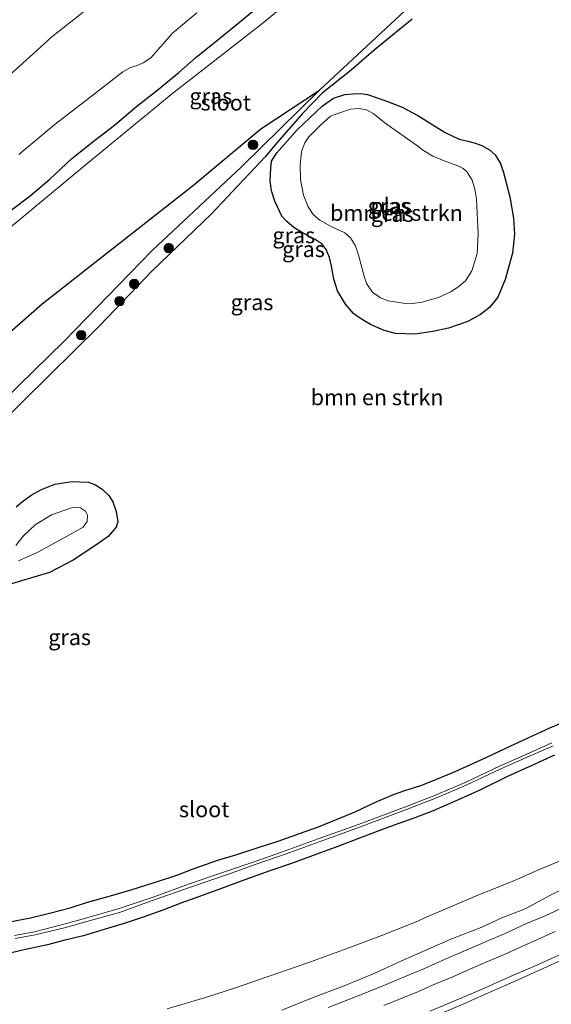
# Model space of a CAD drawing. Units: metres. Extents: x 79993 to 80536, y 383789 to 387500.
# Drawn here: x 80144 to 80229, y 383904 to 384060 of the extents above; entities that cross this region are included whole.
import ezdxf
from ezdxf.enums import TextEntityAlignment as Align

# ---------------------------------------------------------------- set-up
doc = ezdxf.new("R2010")
doc.units = ezdxf.units.M
doc.layers.get('0').update_dxf_attribs({"lineweight": 25})
for name, color, linetype, lineweight in [('B-ME-GR-BOMENSTRUIKEN-GV-B6', 93, 'Continuous', 18), ('B-ME-GR-BOOM-S-B1', 93, 'Continuous', 18), ('B-ME-GW-INSTEEKWATERGANG-L-B1', 10, 'Continuous', 25), ('B-ME-GW-KRUINLIJN-L-B1', 93, 'Continuous', 18), ('B-ME-GW-TEENLIJN-L-B1', 93, 'Continuous', 18), ('B-ME-IE-GRASLAND-GV-B6', 93, 'Continuous', 18), ('B-ME-IE-RIET-GV-B6', 10, 'Continuous', 25), ('B-ME-OG-WATER-GV-B6', 153, 'Continuous', 18), ('B-ME-VH-VERH_SOORT-BITUMEN-GV-B6', 8, 'IE-TERREINAFSCHEIDING-NATUURLIJK-HOUTWAL', 18), ('B-ME-VW-MARKERING-STREEP-015-L-B1', 7, 'Continuous', 18)]:
    doc.layers.add(name, color=color, linetype=linetype, lineweight=lineweight)
doc.styles.add('NLCS-ISO', font='NLCS-ISO.TTF')
doc.linetypes.add('IE-TERREINAFSCHEIDING-NATUURLIJK-HOUTWAL', pattern='A,7,-1.5,[67,NLCS.SHX,S=0.75,R=45,X=0,Y=0],-1.5,7,-1.5,[70,NLCS.SHX,S=0.75,R=0,X=0,Y=0],-1.5', length=20)

# ---------------------------------------------------------------- blocks, each defined once
blk = doc.blocks.new('boom')
blk.add_hatch(color=256).paths.add_polyline_path([(-0.75, 0, 1), (0.75, 0, 1)])
blk.add_circle((0, 0), 0.75)

msp = doc.modelspace()

# ---------------------------------------------------------------- linework, layer by layer
at = {"layer": 'B-ME-GR-BOMENSTRUIKEN-GV-B6'}
for points in [[(80140.0317, 384048.7989, 3.4563), (80144.9221, 384053.1342, 3.5411), (80149.5633, 384057.3623, 3.6078), (80160.2733, 384065.831, 3.5381)], [(80172.5271, 384061.1215, 3.6154), (80168.6823, 384057.9041, 3.5063), (80165.2481, 384054.0511, 3.4109), (80164.057, 384053.2111, 3.4313), (80162.9428, 384052.775, 3.4313), (80162.0511, 384052.5004, 3.4313), (80160.8208, 384051.7926, 3.3699), (80155.3848, 384047.6054, 3.3086), (80150.0841, 384043.5625, 3.2063), (80144.3514, 384038.7216, 3.1995)], [(80138.98, 383993.6446, 2.8139), (80145.0879, 383999.7788, 2.7776), (80157.1247, 384011.6374, 2.9776), (80165.3903, 384020.2653, 2.8867), (80174.841, 384029.3325, 2.8321), (80183.3497, 384038.3713, 2.5685), (80185.2449, 384040.64, 2.3626), (80189.2383, 384045.2307, 2.4172), (80192.3844, 384048.4284, 2.3354), (80196.9587, 384052.0564, 2.5497), (80200.6223, 384055.2232, 2.8732), (80206.6127, 384060.1209, 3.2179)], [(80222.483, 384023.117, 2.7776), (80222.8152, 384026.1525, 2.8139), (80222.644, 384028.6481, 2.7776), (80222.0865, 384032.0437, 2.7503), (80221.108, 384035.8971, 2.7594), (80220.6093, 384037.2957, 2.7321), (80219.7499, 384038.6613, 2.7049), (80218.8533, 384039.4699, 2.7049), (80217.6534, 384040.1752, 2.714), (80216.4439, 384040.6048, 2.714), (80215.4519, 384040.8376, 2.6958), (80214.0806, 384041.1553, 2.6958), (80211.866, 384042.2395, 2.6867), (80207.5375, 384044.9062, 2.514), (80205.0298, 384046.2371, 2.5322), (80202.5981, 384047.1814, 2.5049), (80199.5623, 384048.2467, 2.4685), (80198.474, 384048.3652, 2.4413), (80197.2328, 384048.3573, 2.4413), (80195.9506, 384048.2482, 2.3958), (80194.1547, 384047.6305, 2.3958), (80192.411, 384046.4402, 2.3958), (80188.3985, 384042.6408, 2.3685), (80185.183, 384039.0259, 2.4685), (80184.3604, 384037.669, 2.5685), (80184.2549, 384036.5747, 2.5867), (80184.1185, 384034.5687, 2.6321), (80184.3654, 384032.9844, 2.6685), (80184.8848, 384031.3845, 2.6685), (80186.0104, 384029.0006, 2.6867), (80186.7681, 384028.1469, 2.714), (80187.9435, 384027.1662, 2.7503), (80189.0956, 384026.4405, 2.7503), (80191.2903, 384025.2954, 2.723), (80192.3676, 384024.5404, 2.7321), (80193.014, 384023.7397, 2.7685), (80193.5329, 384022.4617, 2.7776), (80193.8336, 384021.093, 2.7776), (80194.2093, 384019.0204, 2.7776), (80194.8071, 384017.1636, 2.7776), (80196.0529, 384015.0962, 2.7776), (80197.3405, 384013.6021, 2.7412), (80198.4192, 384012.8277, 2.7685), (80200.0296, 384011.8347, 2.7685), (80202.1752, 384010.8866, 2.7685), (80204.0014, 384010.4343, 2.7685), (80207.0759, 384010.3178, 2.7685), (80209.9086, 384010.7322, 2.7776), (80212.3491, 384011.2867, 2.7958), (80215.4224, 384012.3489, 2.8594), (80217.435, 384013.4432, 2.8594), (80218.8741, 384014.5494, 2.7867), (80220.1729, 384016.1946, 2.7776), (80221.3448, 384018.9628, 2.7776), (80222.483, 384023.117, 2.7776)], [(80141.7587, 383970.4096, 2.7164), (80149.1828, 383972.6118, 2.7982), (80152.9577, 383974.6101, 2.78), (80156.7189, 383977.068, 2.9027), (80158.4947, 383978.3092, 2.8285), (80159.76, 383979.8238, 2.7542), (80160.0236, 383980.6318, 2.7012), (80159.7827, 383982.2816, 2.6906), (80159.2437, 383983.8173, 2.6694), (80158.6015, 383984.8341, 2.6694), (80157.5524, 383985.8401, 2.6588), (80156.497, 383986.4742, 2.6588), (80155.3863, 383986.9227, 2.6588), (80153.9752, 383986.9789, 2.6588), (80152.7848, 383987.0317, 2.68), (80150.0318, 383986.6069, 2.6974), (80147.9367, 383985.7871, 2.6974), (80146.3152, 383984.8636, 2.6974), (80144.9165, 383983.853, 2.6588), (80143.9124, 383983.0474, 2.6694)], [(80231.8283, 383949.5187, 4.5698), (80228.394, 383948.0589, 4.5289), (80224.9993, 383946.4857, 4.5653), (80221.4472, 383944.856, 4.488), (80218.4307, 383943.4269, 4.4789), (80215.5384, 383942.1013, 4.4524), (80213.0606, 383941.0107, 4.407), (80210.3643, 383939.9001, 4.335), (80208.1785, 383939.0146, 4.3236), (80205.486, 383938.1571, 4.335), (80203.6833, 383937.5458, 4.3464), (80200.8132, 383936.3101, 4.282), (80197.5949, 383934.8075, 4.2896), (80194.7332, 383933.6468, 4.2858), (80191.7825, 383932.4239, 4.2479), (80188.7978, 383931.3427, 4.2214), (80185.3844, 383930.1706, 4.2062), (80182.2579, 383929.1503, 4.1835), (80178.8683, 383928.0252, 4.1721), (80175.8411, 383927.1303, 4.1721), (80171.9693, 383925.7502, 4.1153), (80169.5055, 383924.85, 4.157), (80166.1558, 383923.7359, 4.1532), (80162.2903, 383922.5003, 4.1759), (80158.4871, 383921.409, 4.1873), (80155.2246, 383920.5073, 4.1721), (80152.4653, 383919.5825, 4.1153), (80149.184, 383918.751, 4.1456), (80146.1781, 383918.018, 4.085), (80142.8786, 383917.3932, 3.9979)]]:
    msp.add_polyline3d(points, dxfattribs=at)
at = {"layer": 'B-ME-GW-INSTEEKWATERGANG-L-B1'}
for points in [[(80143.121, 384029.9347, 3.0586), (80146.1375, 384032.2243, 3.0541), (80149.2559, 384034.864, 3.0904), (80152.7398, 384038.1252, 3.1904), (80156.3128, 384040.9744, 3.2404), (80159.4777, 384043.3641, 3.2177), (80163.0512, 384046.3795, 3.1813), (80166.1271, 384048.8147, 3.1859), (80169.6841, 384051.7132, 3.2495), (80172.3825, 384054.0977, 3.3404), (80175.3267, 384056.4579, 3.345), (80178.6873, 384059.2059, 3.3586), (80181.3354, 384061.3412, 3.3949)], [(80206.6127, 384060.1209, 3.2179), (80200.6223, 384055.2232, 2.8732), (80196.9587, 384052.0564, 2.5497), (80192.3844, 384048.4284, 2.3354), (80189.2383, 384045.2307, 2.4172), (80185.2449, 384040.64, 2.3626), (80183.3497, 384038.3713, 2.5685), (80174.841, 384029.3325, 2.8321), (80165.3903, 384020.2653, 2.8867), (80157.1247, 384011.6374, 2.9776), (80145.0879, 383999.7788, 2.7776), (80138.98, 383993.6446, 2.8139)], [(80222.483, 384023.117, 2.7776), (80221.3448, 384018.9628, 2.7776), (80220.1729, 384016.1946, 2.7776), (80218.8741, 384014.5494, 2.7867), (80217.435, 384013.4432, 2.8594), (80215.4224, 384012.3489, 2.8594), (80212.3491, 384011.2867, 2.7958), (80209.9086, 384010.7322, 2.7776), (80207.0759, 384010.3178, 2.7685), (80204.0014, 384010.4343, 2.7685), (80202.1752, 384010.8866, 2.7685), (80200.0296, 384011.8347, 2.7685), (80198.4192, 384012.8277, 2.7685), (80197.3405, 384013.6021, 2.7412), (80196.0529, 384015.0962, 2.7776), (80194.8071, 384017.1636, 2.7776), (80194.2093, 384019.0204, 2.7776), (80193.8336, 384021.093, 2.7776), (80193.5329, 384022.4617, 2.7776), (80193.014, 384023.7397, 2.7685), (80192.3676, 384024.5404, 2.7321), (80191.2903, 384025.2954, 2.723), (80189.0956, 384026.4405, 2.7503), (80187.9435, 384027.1662, 2.7503), (80186.7681, 384028.1469, 2.714), (80186.0104, 384029.0006, 2.6867), (80184.8848, 384031.3845, 2.6685), (80184.3654, 384032.9844, 2.6685), (80184.1185, 384034.5687, 2.6321), (80184.2549, 384036.5747, 2.5867), (80184.3604, 384037.669, 2.5685), (80185.183, 384039.0259, 2.4685), (80188.3985, 384042.6408, 2.3685), (80192.411, 384046.4402, 2.3958), (80194.1547, 384047.6305, 2.3958), (80195.9506, 384048.2482, 2.3958), (80197.2328, 384048.3573, 2.4413), (80198.474, 384048.3652, 2.4413), (80199.5623, 384048.2467, 2.4685), (80202.5981, 384047.1814, 2.5049), (80205.0298, 384046.2371, 2.5322), (80207.5375, 384044.9062, 2.514), (80211.866, 384042.2395, 2.6867), (80214.0806, 384041.1553, 2.6958), (80215.4519, 384040.8376, 2.6958), (80216.4439, 384040.6048, 2.714), (80217.6534, 384040.1752, 2.714), (80218.8533, 384039.4699, 2.7049), (80219.7499, 384038.6613, 2.7049), (80220.6093, 384037.2957, 2.7321), (80221.108, 384035.8971, 2.7594), (80222.0865, 384032.0437, 2.7503), (80222.644, 384028.6481, 2.7776), (80222.8152, 384026.1525, 2.8139), (80222.483, 384023.117, 2.7776)], [(80143.9124, 383983.0474, 2.6694), (80144.9165, 383983.853, 2.6588), (80146.3152, 383984.8636, 2.6974), (80147.9367, 383985.7871, 2.6974), (80150.0318, 383986.6069, 2.6974), (80152.7848, 383987.0317, 2.68), (80153.9752, 383986.9789, 2.6588), (80155.3863, 383986.9227, 2.6588), (80156.497, 383986.4742, 2.6588), (80157.5524, 383985.8401, 2.6588), (80158.6015, 383984.8341, 2.6694), (80159.2437, 383983.8173, 2.6694), (80159.7827, 383982.2816, 2.6906), (80160.0236, 383980.6318, 2.7012), (80159.76, 383979.8238, 2.7542), (80158.4947, 383978.3092, 2.8285), (80156.7189, 383977.068, 2.9027), (80152.9577, 383974.6101, 2.78), (80149.1828, 383972.6118, 2.7982), (80141.7587, 383970.4096, 2.7164)], [(80142.8786, 383917.3932, 3.9979), (80146.1781, 383918.018, 4.085), (80149.184, 383918.751, 4.1456), (80152.4653, 383919.5825, 4.1153), (80155.2246, 383920.5073, 4.1721), (80158.4871, 383921.409, 4.1873), (80162.2903, 383922.5003, 4.1759), (80166.1558, 383923.7359, 4.1532), (80169.5055, 383924.85, 4.157), (80171.9693, 383925.7502, 4.1153), (80175.8411, 383927.1303, 4.1721), (80178.8683, 383928.0252, 4.1721), (80182.2579, 383929.1503, 4.1835), (80185.3844, 383930.1706, 4.2062), (80188.7978, 383931.3427, 4.2214), (80191.7825, 383932.4239, 4.2479), (80194.7332, 383933.6468, 4.2858), (80197.5949, 383934.8075, 4.2896), (80200.8132, 383936.3101, 4.282), (80203.6833, 383937.5458, 4.3464), (80205.486, 383938.1571, 4.335), (80208.1785, 383939.0146, 4.3236), (80210.3643, 383939.9001, 4.335), (80213.0606, 383941.0107, 4.407), (80215.5384, 383942.1013, 4.4524), (80218.4307, 383943.4269, 4.4789), (80221.4472, 383944.856, 4.488), (80224.9993, 383946.4857, 4.5653), (80228.394, 383948.0589, 4.5289), (80231.8283, 383949.5187, 4.5698)], [(80229.1714, 383943.7339, 4.4471), (80225.4538, 383942.0723, 4.4244), (80221.7323, 383940.3697, 4.3244), (80217.4561, 383938.2499, 4.2744), (80214.2498, 383936.8277, 4.1926), (80209.9547, 383934.9322, 4.188), (80207.0644, 383933.8464, 4.1062), (80203.7551, 383932.6704, 4.1381), (80201.3496, 383931.7668, 4.2108), (80198.7048, 383930.7787, 4.2244), (80194.858, 383929.3225, 4.2335), (80191.5284, 383928.1101, 4.1835), (80187.5139, 383926.6362, 4.1381), (80184.0632, 383925.4609, 4.0926), (80179.5558, 383923.8427, 4.0835), (80175.8752, 383922.4311, 4.1108), (80172.2021, 383921.1557, 4.0881), (80170.0199, 383920.3514, 4.0335), (80167.1586, 383919.2603, 4.0199), (80164.0202, 383918.1527, 4.0153), (80161.0097, 383917.1538, 3.9653), (80157.9936, 383916.2251, 3.9699), (80154.586, 383915.1977, 4.0244), (80151.6335, 383914.4682, 4.0244), (80148.8711, 383913.7786, 3.9426), (80145.3925, 383912.9907, 3.9426), (80142.0801, 383912.225, 3.9244)]]:
    msp.add_polyline3d(points, dxfattribs=at)
at = {"layer": 'B-ME-GW-KRUINLIJN-L-B1'}
msp.add_polyline3d([(80185.9671, 383903.4059, 6.0114), (80190.9427, 383905.4227, 5.9629), (80196.0997, 383907.3702, 5.9447), (80200.7343, 383909.2984, 5.9144), (80204.8105, 383911.1461, 5.9144), (80209.1433, 383913.0779, 5.9144), (80212.7574, 383914.652, 6.0053), (80217.6768, 383916.558, 5.9992), (80220.8406, 383918.0142, 6.0235), (80224.5266, 383919.4697, 6.0598), (80228.516, 383921.6227, 6.0598), (80232.2755, 383923.4691, 6.0114)], dxfattribs=at)
at = {"layer": 'B-ME-GW-TEENLIJN-L-B1'}
for points in [[(80160.2733, 384065.831, 3.5381), (80149.5633, 384057.3623, 3.6078), (80144.9221, 384053.1342, 3.5411), (80140.0317, 384048.7989, 3.4563)], [(80167.8287, 383903.6576, 4.1532), (80173.8827, 383905.4096, 4.2615), (80178.6742, 383906.966, 4.2699), (80183.8083, 383908.7663, 4.2949), (80189.9447, 383910.8769, 4.4365), (80195.7575, 383912.9769, 4.5115), (80201.9248, 383915.2703, 4.5865), (80207.5117, 383917.5052, 4.5948), (80208.8276, 383918.119, 4.6433), (80212.6018, 383919.7364, 4.5827), (80216.3701, 383921.3668, 4.5373), (80222.8058, 383923.9463, 4.6433), (80226.4939, 383925.5595, 4.7266), (80230.3294, 383927.1384, 4.7645)]]:
    msp.add_polyline3d(points, dxfattribs=at)
at = {"layer": 'B-ME-IE-GRASLAND-GV-B6'}
for points in [[(80197.679, 384071.637, 1.442), (80182.7427, 384059.3647, 1.381), (80168.7232, 384048.4369, 1.417), (80155.0996, 384037.2441, 1.328), (80139.5151, 384024.325, 1.332)], [(80160.2733, 384065.831, 3.5381), (80149.5633, 384057.3623, 3.6078), (80144.9221, 384053.1342, 3.5411), (80140.0317, 384048.7989, 3.4563)], [(80136.957, 383995.064, 1.417), (80151.533, 384009.235, 1.332), (80165.432, 384023.533, 1.328), (80179.585, 384036.793, 1.417), (80191.925, 384048.906, 1.381), (80206.224, 384062.149, 1.442)], [(80181.3354, 384061.3412, 3.3949), (80178.6873, 384059.2059, 3.3586), (80175.3267, 384056.4579, 3.345), (80172.3825, 384054.0977, 3.3404), (80169.6841, 384051.7132, 3.2495), (80166.1271, 384048.8147, 3.1859), (80163.0512, 384046.3795, 3.1813), (80159.4777, 384043.3641, 3.2177), (80156.3128, 384040.9744, 3.2404), (80152.7398, 384038.1252, 3.1904), (80149.2559, 384034.864, 3.0904), (80146.1375, 384032.2243, 3.0541), (80143.121, 384029.9347, 3.0586)], [(80143.121, 384029.9347, 3.0586), (80146.1375, 384032.2243, 3.0541), (80149.2559, 384034.864, 3.0904), (80152.7398, 384038.1252, 3.1904), (80156.3128, 384040.9744, 3.2404), (80159.4777, 384043.3641, 3.2177), (80163.0512, 384046.3795, 3.1813), (80166.1271, 384048.8147, 3.1859), (80169.6841, 384051.7132, 3.2495), (80172.3825, 384054.0977, 3.3404), (80175.3267, 384056.4579, 3.345), (80178.6873, 384059.2059, 3.3586), (80181.3354, 384061.3412, 3.3949)], [(80144.3514, 384038.7216, 3.1995), (80150.0841, 384043.5625, 3.2063), (80155.3848, 384047.6054, 3.3086), (80160.8208, 384051.7926, 3.3699), (80162.0511, 384052.5004, 3.4313), (80162.9428, 384052.775, 3.4313), (80164.057, 384053.2111, 3.4313), (80165.2481, 384054.0511, 3.4109), (80168.6823, 384057.9041, 3.5063), (80172.5271, 384061.1215, 3.6154)], [(80206.6127, 384060.1209, 3.2179), (80200.6223, 384055.2232, 2.8732), (80196.9587, 384052.0564, 2.5497), (80192.3844, 384048.4284, 2.3354), (80189.2383, 384045.2307, 2.4172), (80185.2449, 384040.64, 2.3626), (80183.3497, 384038.3713, 2.5685), (80174.841, 384029.3325, 2.8321), (80165.3903, 384020.2653, 2.8867), (80157.1247, 384011.6374, 2.9776), (80145.0879, 383999.7788, 2.7776), (80138.98, 383993.6446, 2.8139)], [(80222.483, 384023.117, 2.7776), (80221.3448, 384018.9628, 2.7776), (80220.1729, 384016.1946, 2.7776), (80218.8741, 384014.5494, 2.7867), (80217.435, 384013.4432, 2.8594), (80215.4224, 384012.3489, 2.8594), (80212.3491, 384011.2867, 2.7958), (80209.9086, 384010.7322, 2.7776), (80207.0759, 384010.3178, 2.7685), (80204.0014, 384010.4343, 2.7685), (80202.1752, 384010.8866, 2.7685), (80200.0296, 384011.8347, 2.7685), (80198.4192, 384012.8277, 2.7685), (80197.3405, 384013.6021, 2.7412), (80196.0529, 384015.0962, 2.7776), (80194.8071, 384017.1636, 2.7776), (80194.2093, 384019.0204, 2.7776), (80193.8336, 384021.093, 2.7776), (80193.5329, 384022.4617, 2.7776), (80193.014, 384023.7397, 2.7685), (80192.3676, 384024.5404, 2.7321), (80191.2903, 384025.2954, 2.723), (80189.0956, 384026.4405, 2.7503), (80187.9435, 384027.1662, 2.7503), (80186.7681, 384028.1469, 2.714), (80186.0104, 384029.0006, 2.6867), (80184.8848, 384031.3845, 2.6685), (80184.3654, 384032.9844, 2.6685), (80184.1185, 384034.5687, 2.6321), (80184.2549, 384036.5747, 2.5867), (80184.3604, 384037.669, 2.5685), (80185.183, 384039.0259, 2.4685), (80188.3985, 384042.6408, 2.3685), (80192.411, 384046.4402, 2.3958), (80194.1547, 384047.6305, 2.3958), (80195.9506, 384048.2482, 2.3958), (80197.2328, 384048.3573, 2.4413), (80198.474, 384048.3652, 2.4413), (80199.5623, 384048.2467, 2.4685), (80202.5981, 384047.1814, 2.5049), (80205.0298, 384046.2371, 2.5322), (80207.5375, 384044.9062, 2.514), (80211.866, 384042.2395, 2.6867), (80214.0806, 384041.1553, 2.6958), (80215.4519, 384040.8376, 2.6958), (80216.4439, 384040.6048, 2.714), (80217.6534, 384040.1752, 2.714), (80218.8533, 384039.4699, 2.7049), (80219.7499, 384038.6613, 2.7049), (80220.6093, 384037.2957, 2.7321), (80221.108, 384035.8971, 2.7594), (80222.0865, 384032.0437, 2.7503), (80222.644, 384028.6481, 2.7776), (80222.8152, 384026.1525, 2.8139), (80222.483, 384023.117, 2.7776)], [(80216.8135, 384031.6874, 1.961), (80216.5595, 384033.2706, 1.961), (80216.1051, 384034.6959, 1.961), (80215.3274, 384035.9213, 1.961), (80214.6994, 384036.5451, 1.961), (80214.0351, 384036.9012, 1.961), (80211.9387, 384037.6366, 1.961), (80209.8929, 384038.4957, 1.961), (80208.4048, 384039.3666, 1.961), (80207.3, 384040.2009, 1.961), (80202.4877, 384043.58, 1.961), (80200.443, 384045.2114, 1.961), (80199.3812, 384045.8244, 1.961), (80198.1623, 384046.0314, 1.961), (80196.8776, 384045.9322, 1.961), (80195.2542, 384045.3886, 1.961), (80193.7113, 384044.8134, 1.961), (80192.1096, 384043.4018, 1.961), (80190.2462, 384041.5377, 1.961), (80189.6142, 384040.5977, 1.961), (80189.0992, 384039.2086, 1.961), (80188.874, 384037.0797, 1.961), (80188.954, 384034.7733, 1.961), (80189.3992, 384032.3212, 1.961), (80190.1347, 384030.4715, 1.961), (80190.9253, 384029.2607, 1.961), (80191.9954, 384028.3449, 1.961), (80193.7934, 384027.3385, 1.961), (80195.9357, 384026.3472, 1.961), (80196.8672, 384025.561, 1.961), (80197.6295, 384024.3001, 1.961), (80198.1053, 384022.8458, 1.961), (80199.0459, 384019.5251, 1.961), (80199.372, 384018.3491, 1.961), (80200.3569, 384016.9747, 1.961), (80201.5903, 384016.071, 1.961), (80202.8081, 384015.6156, 1.961), (80205.2146, 384015.2526, 1.961), (80206.7474, 384015.1891, 1.961), (80208.1758, 384015.3668, 1.961), (80210.7687, 384016.112, 1.961), (80212.7562, 384017.0396, 1.961), (80214.0794, 384017.9076, 1.961), (80215.0439, 384018.7818, 1.961), (80216.0766, 384020.3616, 1.961), (80216.908, 384023.0651, 1.961), (80217.0598, 384026.1795, 1.961), (80216.8135, 384031.6874, 1.961)], [(80143.9124, 383983.0474, 2.6694), (80144.9165, 383983.853, 2.6588), (80146.3152, 383984.8636, 2.6974), (80147.9367, 383985.7871, 2.6974), (80150.0318, 383986.6069, 2.6974), (80152.7848, 383987.0317, 2.68), (80153.9752, 383986.9789, 2.6588), (80155.3863, 383986.9227, 2.6588), (80156.497, 383986.4742, 2.6588), (80157.5524, 383985.8401, 2.6588), (80158.6015, 383984.8341, 2.6694), (80159.2437, 383983.8173, 2.6694), (80159.7827, 383982.2816, 2.6906), (80160.0236, 383980.6318, 2.7012), (80159.76, 383979.8238, 2.7542), (80158.4947, 383978.3092, 2.8285), (80156.7189, 383977.068, 2.9027), (80152.9577, 383974.6101, 2.78), (80149.1828, 383972.6118, 2.7982), (80141.7587, 383970.4096, 2.7164)], [(80144.2999, 383974.4674, 1.7975), (80147.2589, 383975.8243, 1.7975), (80151.9854, 383978.3743, 1.7975), (80154.5093, 383979.8315, 1.7975), (80155.1624, 383980.6999, 1.7975), (80155.2132, 383981.7071, 1.7975), (80154.8867, 383982.3504, 1.7975), (80154.1235, 383982.889, 1.7975), (80152.8574, 383982.9362, 1.7975), (80149.5011, 383981.7351, 1.7975), (80146.9501, 383980.1515, 1.7975), (80145.0458, 383978.3877, 1.7975), (80143.872, 383976.9106, 1.7975)], [(80142.8786, 383917.3932, 3.9979), (80146.1781, 383918.018, 4.085), (80149.184, 383918.751, 4.1456), (80152.4653, 383919.5825, 4.1153), (80155.2246, 383920.5073, 4.1721), (80158.4871, 383921.409, 4.1873), (80162.2903, 383922.5003, 4.1759), (80166.1558, 383923.7359, 4.1532), (80169.5055, 383924.85, 4.157), (80171.9693, 383925.7502, 4.1153), (80175.8411, 383927.1303, 4.1721), (80178.8683, 383928.0252, 4.1721), (80182.2579, 383929.1503, 4.1835), (80185.3844, 383930.1706, 4.2062), (80188.7978, 383931.3427, 4.2214), (80191.7825, 383932.4239, 4.2479), (80194.7332, 383933.6468, 4.2858), (80197.5949, 383934.8075, 4.2896), (80200.8132, 383936.3101, 4.282), (80203.6833, 383937.5458, 4.3464), (80205.486, 383938.1571, 4.335), (80208.1785, 383939.0146, 4.3236), (80210.3643, 383939.9001, 4.335), (80213.0606, 383941.0107, 4.407), (80215.5384, 383942.1013, 4.4524), (80218.4307, 383943.4269, 4.4789), (80221.4472, 383944.856, 4.488), (80224.9993, 383946.4857, 4.5653), (80228.394, 383948.0589, 4.5289), (80231.8283, 383949.5187, 4.5698)], [(80228.7593, 383945.6779, 3.3343), (80224.6546, 383943.8502, 3.3131), (80220.4543, 383941.9969, 3.2919), (80214.9985, 383939.449, 3.2389), (80210.2979, 383937.4462, 3.2018), (80205.8191, 383935.6838, 3.1859), (80201.7586, 383934.1538, 3.17), (80197.2542, 383932.4785, 3.1806), (80191.7293, 383930.5121, 3.1541), (80186.5044, 383928.6093, 3.1275), (80181.7665, 383926.9585, 3.0692), (80177.2298, 383925.4171, 3.0003), (80171.385, 383923.4037, 2.9473), (80165.5927, 383921.3005, 2.8253), (80160.2128, 383919.5002, 2.8253), (80154.3844, 383917.8073, 2.7564), (80151.6946, 383917.0965, 2.7617), (80146.8134, 383915.8122, 2.6768), (80143.6665, 383915.235, 2.6609)], [(80143.7485, 383914.7649, 2.6609), (80146.9544, 383915.3212, 2.6768), (80151.8131, 383916.5185, 2.7617), (80154.5129, 383917.2941, 2.7564), (80160.2737, 383918.89, 2.8253), (80165.7498, 383920.85, 2.8253), (80171.5498, 383922.8484, 2.9473), (80177.4, 383924.8924, 3.0003), (80181.9217, 383926.5074, 3.0692), (80186.6646, 383928.1598, 3.1275), (80191.8909, 383930.0631, 3.1541), (80197.4174, 383932.0301, 3.1806), (80201.9258, 383933.707, 3.17), (80205.9906, 383935.2385, 3.1859), (80210.4788, 383937.0046, 3.2018), (80215.193, 383939.0132, 3.2389), (80220.6515, 383941.5624, 3.2919), (80224.848, 383943.414, 3.3131), (80228.9595, 383945.2448, 3.3343)], [(80142.0801, 383912.225, 3.9244), (80145.3925, 383912.9907, 3.9426), (80148.8711, 383913.7786, 3.9426), (80151.6335, 383914.4682, 4.0244), (80154.586, 383915.1977, 4.0244), (80157.9936, 383916.2251, 3.9699), (80161.0097, 383917.1538, 3.9653), (80164.0202, 383918.1527, 4.0153), (80167.1586, 383919.2603, 4.0199), (80170.0199, 383920.3514, 4.0335), (80172.2021, 383921.1557, 4.0881), (80175.8752, 383922.4311, 4.1108), (80179.5558, 383923.8427, 4.0835), (80184.0632, 383925.4609, 4.0926), (80187.5139, 383926.6362, 4.1381), (80191.5284, 383928.1101, 4.1835), (80194.858, 383929.3225, 4.2335), (80198.7048, 383930.7787, 4.2244), (80201.3496, 383931.7668, 4.2108), (80203.7551, 383932.6704, 4.1381), (80207.0644, 383933.8464, 4.1062), (80209.9547, 383934.9322, 4.188), (80214.2498, 383936.8277, 4.1926), (80217.4561, 383938.2499, 4.2744), (80221.7323, 383940.3697, 4.3244), (80225.4538, 383942.0723, 4.4244), (80229.1714, 383943.7339, 4.4471)], [(80229.1714, 383943.7339, 4.4471), (80225.4538, 383942.0723, 4.4244), (80221.7323, 383940.3697, 4.3244), (80217.4561, 383938.2499, 4.2744), (80214.2498, 383936.8277, 4.1926), (80209.9547, 383934.9322, 4.188), (80207.0644, 383933.8464, 4.1062), (80203.7551, 383932.6704, 4.1381), (80201.3496, 383931.7668, 4.2108), (80198.7048, 383930.7787, 4.2244), (80194.858, 383929.3225, 4.2335), (80191.5284, 383928.1101, 4.1835), (80187.5139, 383926.6362, 4.1381), (80184.0632, 383925.4609, 4.0926), (80179.5558, 383923.8427, 4.0835), (80175.8752, 383922.4311, 4.1108), (80172.2021, 383921.1557, 4.0881), (80170.0199, 383920.3514, 4.0335), (80167.1586, 383919.2603, 4.0199), (80164.0202, 383918.1527, 4.0153), (80161.0097, 383917.1538, 3.9653), (80157.9936, 383916.2251, 3.9699), (80154.586, 383915.1977, 4.0244), (80151.6335, 383914.4682, 4.0244), (80148.8711, 383913.7786, 3.9426), (80145.3925, 383912.9907, 3.9426), (80142.0801, 383912.225, 3.9244)], [(80230.3294, 383927.1384, 4.7645), (80226.4939, 383925.5595, 4.7266), (80222.8058, 383923.9463, 4.6433), (80216.3701, 383921.3668, 4.5373), (80212.6018, 383919.7364, 4.5827), (80208.8276, 383918.119, 4.6433), (80207.5117, 383917.5052, 4.5948), (80201.9248, 383915.2703, 4.5865), (80195.7575, 383912.9769, 4.5115), (80189.9447, 383910.8769, 4.4365), (80183.8083, 383908.7663, 4.2949), (80178.6742, 383906.966, 4.2699), (80173.8827, 383905.4096, 4.2615), (80167.8287, 383903.6576, 4.1532)], [(80167.8287, 383903.6576, 4.1532), (80173.8827, 383905.4096, 4.2615), (80178.6742, 383906.966, 4.2699), (80183.8083, 383908.7663, 4.2949), (80189.9447, 383910.8769, 4.4365), (80195.7575, 383912.9769, 4.5115), (80201.9248, 383915.2703, 4.5865), (80207.5117, 383917.5052, 4.5948), (80208.8276, 383918.119, 4.6433), (80212.6018, 383919.7364, 4.5827), (80216.3701, 383921.3668, 4.5373), (80222.8058, 383923.9463, 4.6433), (80226.4939, 383925.5595, 4.7266), (80230.3294, 383927.1384, 4.7645)], [(80185.9671, 383903.4059, 6.0114), (80190.9427, 383905.4227, 5.9629), (80196.0997, 383907.3702, 5.9447), (80200.7343, 383909.2984, 5.9144), (80204.8105, 383911.1461, 5.9144), (80209.1433, 383913.0779, 5.9144), (80212.7574, 383914.652, 6.0053), (80217.6768, 383916.558, 5.9992), (80220.8406, 383918.0142, 6.0235), (80224.5266, 383919.4697, 6.0598), (80228.516, 383921.6227, 6.0598), (80232.2755, 383923.4691, 6.0114)], [(80232.2755, 383923.4691, 6.0114), (80228.516, 383921.6227, 6.0598), (80224.5266, 383919.4697, 6.0598), (80220.8406, 383918.0142, 6.0235), (80217.6768, 383916.558, 5.9992), (80212.7574, 383914.652, 6.0053), (80209.1433, 383913.0779, 5.9144), (80204.8105, 383911.1461, 5.9144), (80200.7343, 383909.2984, 5.9144), (80196.0997, 383907.3702, 5.9447), (80190.9427, 383905.4227, 5.9629), (80185.9671, 383903.4059, 6.0114)], [(80230.7574, 383919.7716, 6.1218), (80227.6722, 383918.3378, 6.1279), (80224.746, 383917.1296, 6.1309), (80221.4375, 383915.6259, 6.1097), (80218.3507, 383914.2676, 6.1188), (80215.1751, 383912.9281, 6.1188), (80211.8681, 383911.4959, 6.1279), (80208.5543, 383910.0335, 6.1158), (80205.5125, 383908.7345, 6.1127), (80202.4951, 383907.4567, 6.1218), (80199.6547, 383906.3145, 6.1249), (80196.413, 383905.0508, 6.1218), (80193.3422, 383903.82, 6.1309)], [(80211.2974, 383902.9488, 6.318), (80214.7977, 383904.4013, 6.2998), (80218.0976, 383905.8757, 6.3059), (80221.6958, 383907.4578, 6.3089), (80225.2774, 383909.0658, 6.3271), (80228.6216, 383910.5812, 6.321), (80231.9677, 383912.0658, 6.315)], [(80211.2974, 383902.9488, 6.318), (80214.7977, 383904.4013, 6.2998), (80218.0976, 383905.8757, 6.3059), (80221.6958, 383907.4578, 6.3089), (80225.2774, 383909.0658, 6.3271), (80228.6216, 383910.5812, 6.321), (80231.9677, 383912.0658, 6.315)]]:
    msp.add_polyline3d(points, dxfattribs=at)
at = {"layer": 'B-ME-IE-RIET-GV-B6'}
msp.add_polyline3d([(80131.0121, 384000.1976, 1.417), (80148.022, 384015.1434, 1.332), (80172.0293, 384033.9476, 1.417), (80182.6546, 384042.7911, 1.417), (80191.925, 384048.906, 1.381), (80179.585, 384036.793, 1.417), (80165.432, 384023.533, 1.328), (80151.533, 384009.235, 1.332), (80136.957, 383995.064, 1.417)], dxfattribs=at)
at = {"layer": 'B-ME-OG-WATER-GV-B6'}
for points in [[(80083.5504, 383947.9354, 1.109), (80082.6136, 383948.677, 1.109), (80082.9286, 383949.1257, 1.109), (80080.2578, 383951.1358, 1.109), (80080.1752, 383952.547, 1.109), (80079.678, 383956.97, 1.109), (80079.432, 383960.358, 1.109), (80079.177, 383963.257, 1.109), (80078.9879, 383966.8387, 1.109), (80079.1291, 383970.3084, 1.109), (80079.397, 383972.3716, 1.109), (80080.0724, 383973.7721, 1.109), (80080.8736, 383974.8019, 1.109), (80081.7097, 383975.5342, 1.109), (80094.1996, 383986.0502, 1.134), (80099.2917, 383990.2227, 1.263), (80107.0715, 383997.2333, 1.259), (80123.7097, 384011.5785, 1.417), (80139.5151, 384024.325, 1.332), (80155.0996, 384037.2441, 1.328), (80168.7232, 384048.4369, 1.417), (80182.7427, 384059.3647, 1.381), (80197.679, 384071.637, 1.442)], [(80206.224, 384062.149, 1.442), (80191.925, 384048.906, 1.381), (80182.6546, 384042.7911, 1.417), (80172.0293, 384033.9476, 1.417), (80148.022, 384015.1434, 1.332), (80131.0121, 384000.1976, 1.417), (80111.9273, 383984.7649, 1.2608), (80101.5744, 383975.2558, 1.134), (80091.5283, 383966.2406, 1.1089), (80091.0266, 383964.5388, 1.1089), (80091.0187, 383962.6434, 1.1089), (80092.2146, 383955.7602, 1.1089), (80084.959, 383948.017, 1.109), (80083.5504, 383947.9354, 1.109)], [(80216.8135, 384031.6874, 1.961), (80217.0598, 384026.1795, 1.961), (80216.908, 384023.0651, 1.961), (80216.0766, 384020.3616, 1.961), (80215.0439, 384018.7818, 1.961), (80214.0794, 384017.9076, 1.961), (80212.7562, 384017.0396, 1.961), (80210.7687, 384016.112, 1.961), (80208.1758, 384015.3668, 1.961), (80206.7474, 384015.1891, 1.961), (80205.2146, 384015.2526, 1.961), (80202.8081, 384015.6156, 1.961), (80201.5903, 384016.071, 1.961), (80200.3569, 384016.9747, 1.961), (80199.372, 384018.3491, 1.961), (80199.0459, 384019.5251, 1.961), (80198.1053, 384022.8458, 1.961), (80197.6295, 384024.3001, 1.961), (80196.8672, 384025.561, 1.961), (80195.9357, 384026.3472, 1.961), (80193.7934, 384027.3385, 1.961), (80191.9954, 384028.3449, 1.961), (80190.9253, 384029.2607, 1.961), (80190.1347, 384030.4715, 1.961), (80189.3992, 384032.3212, 1.961), (80188.954, 384034.7733, 1.961), (80188.874, 384037.0797, 1.961), (80189.0992, 384039.2086, 1.961), (80189.6142, 384040.5977, 1.961), (80190.2462, 384041.5377, 1.961), (80192.1096, 384043.4018, 1.961), (80193.7113, 384044.8134, 1.961), (80195.2542, 384045.3886, 1.961), (80196.8776, 384045.9322, 1.961), (80198.1623, 384046.0314, 1.961), (80199.3812, 384045.8244, 1.961), (80200.443, 384045.2114, 1.961), (80202.4877, 384043.58, 1.961), (80207.3, 384040.2009, 1.961), (80208.4048, 384039.3666, 1.961), (80209.8929, 384038.4957, 1.961), (80211.9387, 384037.6366, 1.961), (80214.0351, 384036.9012, 1.961), (80214.6994, 384036.5451, 1.961), (80215.3274, 384035.9213, 1.961), (80216.1051, 384034.6959, 1.961), (80216.5595, 384033.2706, 1.961), (80216.8135, 384031.6874, 1.961)], [(80143.872, 383976.9106, 1.7975), (80145.0458, 383978.3877, 1.7975), (80146.9501, 383980.1515, 1.7975), (80149.5011, 383981.7351, 1.7975), (80152.8574, 383982.9362, 1.7975), (80154.1235, 383982.889, 1.7975), (80154.8867, 383982.3504, 1.7975), (80155.2132, 383981.7071, 1.7975), (80155.1624, 383980.6999, 1.7975), (80154.5093, 383979.8315, 1.7975), (80151.9854, 383978.3743, 1.7975), (80147.2589, 383975.8243, 1.7975), (80144.2999, 383974.4674, 1.7975)], [(80143.6665, 383915.235, 2.6609), (80146.8134, 383915.8122, 2.6768), (80151.6946, 383917.0965, 2.7617), (80154.3844, 383917.8073, 2.7564), (80160.2128, 383919.5002, 2.8253), (80165.5927, 383921.3005, 2.8253), (80171.385, 383923.4037, 2.9473), (80177.2298, 383925.4171, 3.0003), (80181.7665, 383926.9585, 3.0692), (80186.5044, 383928.6093, 3.1275), (80191.7293, 383930.5121, 3.1541), (80197.2542, 383932.4785, 3.1806), (80201.7586, 383934.1538, 3.17), (80205.8191, 383935.6838, 3.1859), (80210.2979, 383937.4462, 3.2018), (80214.9985, 383939.449, 3.2389), (80220.4543, 383941.9969, 3.2919), (80224.6546, 383943.8502, 3.3131), (80228.7593, 383945.6779, 3.3343)], [(80228.9595, 383945.2448, 3.3343), (80224.848, 383943.414, 3.3131), (80220.6515, 383941.5624, 3.2919), (80215.193, 383939.0132, 3.2389), (80210.4788, 383937.0046, 3.2018), (80205.9906, 383935.2385, 3.1859), (80201.9258, 383933.707, 3.17), (80197.4174, 383932.0301, 3.1806), (80191.8909, 383930.0631, 3.1541), (80186.6646, 383928.1598, 3.1275), (80181.9217, 383926.5074, 3.0692), (80177.4, 383924.8924, 3.0003), (80171.5498, 383922.8484, 2.9473), (80165.7498, 383920.85, 2.8253), (80160.2737, 383918.89, 2.8253), (80154.5129, 383917.2941, 2.7564), (80151.8131, 383916.5185, 2.7617), (80146.9544, 383915.3212, 2.6768), (80143.7485, 383914.7649, 2.6609)]]:
    msp.add_polyline3d(points, dxfattribs=at)
at = {"layer": 'B-ME-VH-VERH_SOORT-BITUMEN-GV-B6'}
for points in [[(80193.3422, 383903.82, 6.1309), (80196.413, 383905.0508, 6.1218), (80199.6547, 383906.3145, 6.1249), (80202.4951, 383907.4567, 6.1218), (80205.5125, 383908.7345, 6.1127), (80208.5543, 383910.0335, 6.1158), (80211.8681, 383911.4959, 6.1279), (80215.1751, 383912.9281, 6.1188), (80218.3507, 383914.2676, 6.1188), (80221.4375, 383915.6259, 6.1097), (80224.746, 383917.1296, 6.1309), (80227.6722, 383918.3378, 6.1279), (80230.7574, 383919.7716, 6.1218)], [(80193.3422, 383903.82, 6.1309), (80196.413, 383905.0508, 6.1218), (80199.6547, 383906.3145, 6.1249), (80202.4951, 383907.4567, 6.1218), (80205.5125, 383908.7345, 6.1127), (80208.5543, 383910.0335, 6.1158), (80211.8681, 383911.4959, 6.1279), (80215.1751, 383912.9281, 6.1188), (80218.3507, 383914.2676, 6.1188), (80221.4375, 383915.6259, 6.1097), (80224.746, 383917.1296, 6.1309), (80227.6722, 383918.3378, 6.1279), (80230.7574, 383919.7716, 6.1218)], [(80231.9677, 383912.0658, 6.315), (80228.6216, 383910.5812, 6.321), (80225.2774, 383909.0658, 6.3271), (80221.6958, 383907.4578, 6.3089), (80218.0976, 383905.8757, 6.3059), (80214.7977, 383904.4013, 6.2998), (80211.2974, 383902.9488, 6.318)], [(80231.9677, 383912.0658, 6.315), (80228.6216, 383910.5812, 6.321), (80225.2774, 383909.0658, 6.3271), (80221.6958, 383907.4578, 6.3089), (80218.0976, 383905.8757, 6.3059), (80214.7977, 383904.4013, 6.2998), (80211.2974, 383902.9488, 6.318)]]:
    msp.add_polyline3d(points, dxfattribs=at)
at = {"layer": 'B-ME-VW-MARKERING-STREEP-015-L-B1'}
for points in [[(80202.1356, 383904.1773, 6.1741), (80204.8732, 383905.2865, 6.1762), (80207.6093, 383906.3994, 6.1751), (80210.3242, 383907.5632, 6.1673), (80213.0494, 383908.7027, 6.1648), (80215.7547, 383909.8882, 6.1632), (80218.4681, 383911.0557, 6.1614), (80221.1782, 383912.2311, 6.1657), (80223.8697, 383913.4476, 6.1704), (80226.567, 383914.6511, 6.1661), (80229.2597, 383915.8654, 6.1693)], [(80231.322, 383912.7912, 6.2535), (80228.6024, 383911.5622, 6.2572), (80225.8749, 383910.3516, 6.2539), (80223.1394, 383909.159, 6.2572), (80220.4055, 383907.962, 6.2542), (80217.6806, 383906.7448, 6.2523), (80214.9368, 383905.571, 6.2504), (80212.1902, 383904.4033, 6.2526), (80209.44, 383903.2443, 6.2623)], [(80231.322, 383912.7912, 6.2535), (80228.6024, 383911.5622, 6.2572), (80225.8749, 383910.3516, 6.2539), (80223.1394, 383909.159, 6.2572), (80220.4055, 383907.962, 6.2542), (80217.6806, 383906.7448, 6.2523), (80214.9368, 383905.571, 6.2504), (80212.1902, 383904.4033, 6.2526), (80209.44, 383903.2443, 6.2623)]]:
    msp.add_polyline3d(points, dxfattribs=at)

# ---------------------------------------------------------------- block references
at = {"layer": 'B-ME-GR-BOOM-S-B1', "rotation": 90}
for p in [(80181.4225, 384040.2693, 1.3983), (80168.0775, 384023.9427, 2.2983), (80162.6223, 384018.2648, 2.3771), (80160.2993, 384015.5518, 2.6725), (80154.2234, 384010.1823, 2.574)]:
    msp.add_blockref('boom', p, dxfattribs=at)

# ---------------------------------------------------------------- texts
at = {"layer": 'B-ME-GR-BOMENSTRUIKEN-GV-B6', "ltscale": 0.2, "style": 'NLCS-ISO'}
for p in [(80204.135, 384029.4992), (80201.0693, 384000.3455)]:
    msp.add_text('bmn en strkn', height=2.5, dxfattribs=at).set_placement(p, align=Align.MIDDLE_CENTER)
at = {"layer": 'B-ME-IE-GRASLAND-GV-B6', "ltscale": 0.2, "style": 'NLCS-ISO'}
for p in [(80174.7452, 384047.9645), (80202.9669, 384030.6102), (80203.4668, 384029.3415), (80187.8801, 384025.9591), (80189.4165, 384023.7716), (80181.2663, 384015.3724), (80152.3902, 383962.3963), (80152.3902, 383962.3963)]:
    msp.add_text('gras', height=2.5, dxfattribs=at).set_placement(p, align=Align.MIDDLE_CENTER)
at = {"layer": 'B-ME-OG-WATER-GV-B6', "ltscale": 0.2, "style": 'NLCS-ISO'}
for s, p in [('sloot', (80177.1095, 384046.9455)), ('plas', (80203.2876, 384030.591)), ('sloot', (80173.6866, 383935.1865))]:
    msp.add_text(s, height=2.5, dxfattribs=at).set_placement(p, align=Align.MIDDLE_CENTER)

doc.saveas('drawing.dxf')
